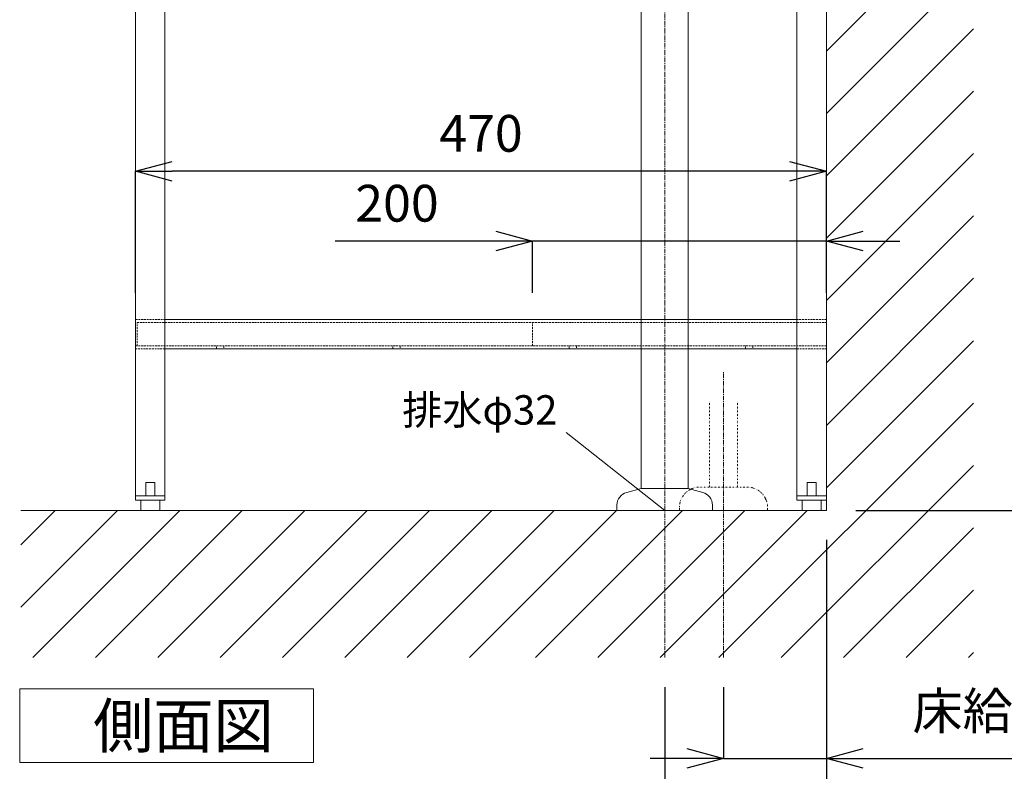
# Model space of a CAD drawing. Units: millimetres. Extents: x -170 to 4285, y -639 to 3496.
# Drawn here: x 3097 to 3767, y 821 to 1332 of the extents above; entities that cross this region are included whole.
import ezdxf
from ezdxf.enums import TextEntityAlignment as Align

# ---------------------------------------------------------------- set-up
doc = ezdxf.new("R2010")
doc.units = ezdxf.units.MM
for name, pattern in [('CENTER1', [10, 6.25, -1.25, 1.25, -1.25]), ('DOT', [2.5, 0.625, -1.875]), ('HIDDEN', [9.525, 6.35, -3.175])]:
    doc.linetypes.add(name, pattern=pattern)
doc.layers.get('0').update_dxf_attribs({"lineweight": 9})
doc.layers.get('Defpoints').update_dxf_attribs({"lineweight": 9})
for name, color, linetype, lineweight in [('中心線', 1, 'CENTER1', 18), ('太線', 4, 'Continuous', 15), ('家具', 137, 'Continuous', 9), ('家具内部', 52, 'HIDDEN', 9), ('寸法', 3, 'Continuous', 9), ('文字', 4, 'Continuous', 15), ('止水栓', 252, 'Continuous', 13), ('細線', 7, 'Continuous', 9), ('配管', 31, 'Continuous', 15)]:
    doc.layers.add(name, color=color, linetype=linetype, lineweight=lineweight)
doc.styles.add('japanese', font='romans.shx', dxfattribs={"bigfont": 'bigfont.shx'})
doc.dimstyles.new('KIHON', dxfattribs={"dimscale": 10, "dimtxt": 2.5, "dimasz": 2.5, "dimexe": 0, "dimexo": 2, "dimgap": 1, "dimtad": 1, "dimdec": 0, "dimdsep": 46, "dimtxsty": 'japanese', "dimblk": 'OPEN30', "dimcen": 2.5, "dimadec": 0, "dimazin": 0, "dimtfac": 1, "dimtdec": 0, "dimtmove": 0, "dimatfit": 0, "dimfxl": 1, "dimarcsym": 0})

# ---------------------------------------------------------------- blocks, each defined once
blk = doc.blocks.new('_Open30')
at = {"color": 0, "linetype": 'ByBlock', "lineweight": -2}
for p, q in [((-1, 0.268), (0, 0)), ((0, 0), (-1, -0.268)), ((0, 0), (-1, 0))]:
    blk.add_line(p, q, dxfattribs=at)
blk = doc.blocks.new('*D48')
at = {"layer": 'Defpoints', "color": 0, "ltscale": 0.1, "transparency": 16777216}
for p in [(3746.24, 2846.84), (3646.24, 998.34), (3979.37, 998.34)]:
    blk.add_point(p, dxfattribs=at)
at = {"layer": '寸法', "color": 0, "lineweight": -2, "ltscale": 0.1, "transparency": 16777216}
for p, q in [((3766.24, 2846.84), (3979.37, 2846.84)), ((3979.37, 2821.84), (3979.37, 1023.34)), ((3666.24, 998.34), (3979.37, 998.34))]:
    blk.add_line(p, q, dxfattribs=at)
at = {"layer": '寸法', "color": 0, "lineweight": -2, "ltscale": 0.1, "transparency": 16777216, "xscale": 25, "yscale": 25, "zscale": 25}
for p, rotation in [((3979.37, 2846.84), 90), ((3979.37, 998.34), 270)]:
    blk.add_blockref('_Open30', p, dxfattribs=dict(at, rotation=rotation))
at = {"layer": '寸法', "color": 0, "ltscale": 0.1, "transparency": 16777216, "insert": (3956.87, 1922.59), "char_height": 25, "attachment_point": 5, "rotation": 90, "style": 'japanese'}
blk.add_mtext('1849', dxfattribs=at)
blk = doc.blocks.new('*D49')
at = {"layer": 'Defpoints', "color": 0, "ltscale": 0.1, "transparency": 16777216}
for p in [(3746.24, 1770.34), (3646.24, 998.34), (3909.37, 998.34)]:
    blk.add_point(p, dxfattribs=at)
at = {"layer": '寸法', "color": 0, "lineweight": -2, "ltscale": 0.1, "transparency": 16777216}
for p, q in [((3766.24, 1770.34), (3909.37, 1770.34)), ((3909.37, 1745.34), (3909.37, 1023.34)), ((3666.24, 998.34), (3909.37, 998.34))]:
    blk.add_line(p, q, dxfattribs=at)
at = {"layer": '寸法', "color": 0, "lineweight": -2, "ltscale": 0.1, "transparency": 16777216, "xscale": 25, "yscale": 25, "zscale": 25}
for p, rotation in [((3909.37, 1770.34), 90), ((3909.37, 998.34), 270)]:
    blk.add_blockref('_Open30', p, dxfattribs=dict(at, rotation=rotation))
at = {"layer": '寸法', "color": 0, "ltscale": 0.1, "transparency": 16777216, "insert": (3886.87, 1384.34), "char_height": 25, "attachment_point": 5, "rotation": 90, "style": 'japanese'}
blk.add_mtext('772', dxfattribs=at)
blk = doc.blocks.new('*D70')
at = {"layer": 'Defpoints', "color": 0, "transparency": 16777216}
for p in [(3176.24, 1229.16), (3176.24, 1126.34), (3646.24, 1126.34)]:
    blk.add_point(p, dxfattribs=at)
at = {"layer": '寸法', "color": 0, "lineweight": -2, "transparency": 16777216}
for p, q in [((3176.24, 1146.34), (3176.24, 1229.16)), ((3621.24, 1229.16), (3201.24, 1229.16)), ((3646.24, 1146.34), (3646.24, 1229.16))]:
    blk.add_line(p, q, dxfattribs=at)
at = {"layer": '寸法', "color": 0, "lineweight": -2, "transparency": 16777216, "xscale": 25, "yscale": 25, "zscale": 25, "rotation": 180}
blk.add_blockref('_Open30', (3176.24, 1229.16), dxfattribs=at)
at = {"layer": '寸法', "color": 0, "lineweight": -2, "transparency": 16777216, "xscale": 25, "yscale": 25, "zscale": 25}
blk.add_blockref('_Open30', (3646.24, 1229.16), dxfattribs=at)
at = {"layer": '寸法', "color": 0, "transparency": 16777216, "insert": (3411.24, 1251.66), "char_height": 25, "attachment_point": 5, "style": 'japanese'}
blk.add_mtext('470', dxfattribs=at)
blk = doc.blocks.new('*D71')
at = {"layer": 'Defpoints', "color": 0, "transparency": 16777216}
for p in [(3446.24, 1181.63), (3446.24, 1126.34), (3646.24, 1126.34)]:
    blk.add_point(p, dxfattribs=at)
at = {"layer": '寸法', "color": 0, "lineweight": -2, "transparency": 16777216}
for p, q in [((3421.24, 1181.63), (3311.96, 1181.63)), ((3446.24, 1146.34), (3446.24, 1181.63)), ((3646.24, 1181.63), (3446.24, 1181.63)), ((3646.24, 1146.34), (3646.24, 1181.63)), ((3671.24, 1181.63), (3696.24, 1181.63))]:
    blk.add_line(p, q, dxfattribs=at)
at = {"layer": '寸法', "color": 0, "lineweight": -2, "transparency": 16777216, "xscale": 25, "yscale": 25, "zscale": 25}
blk.add_blockref('_Open30', (3446.24, 1181.63), dxfattribs=at)
at = {"layer": '寸法', "color": 0, "lineweight": -2, "transparency": 16777216, "xscale": 25, "yscale": 25, "zscale": 25, "rotation": 180}
blk.add_blockref('_Open30', (3646.24, 1181.63), dxfattribs=at)
at = {"layer": '寸法', "color": 0, "transparency": 16777216, "insert": (3354.1, 1204.13), "char_height": 25, "attachment_point": 5, "style": 'japanese'}
blk.add_mtext('200', dxfattribs=at)
blk = doc.blocks.new('*D98')
at = {"layer": 'Defpoints', "color": 0, "ltscale": 0.1, "transparency": 16777216}
for p in [(3646.24, 998.34), (3576.24, 898.34), (3646.24, 829.76)]:
    blk.add_point(p, dxfattribs=at)
at = {"layer": '寸法', "color": 0, "lineweight": -2, "ltscale": 0.1, "transparency": 16777216}
for p, q in [((3646.24, 978.34), (3646.24, 829.76)), ((3576.24, 878.34), (3576.24, 829.76)), ((3551.24, 829.76), (3526.24, 829.76)), ((3576.24, 829.76), (3646.24, 829.76)), ((3671.24, 829.76), (3954.34, 829.76))]:
    blk.add_line(p, q, dxfattribs=at)
at = {"layer": '寸法', "color": 0, "lineweight": -2, "ltscale": 0.1, "transparency": 16777216, "xscale": 25, "yscale": 25, "zscale": 25}
blk.add_blockref('_Open30', (3576.24, 829.76), dxfattribs=at)
at = {"layer": '寸法', "color": 0, "lineweight": -2, "ltscale": 0.1, "transparency": 16777216, "xscale": 25, "yscale": 25, "zscale": 25, "rotation": 180}
blk.add_blockref('_Open30', (3646.24, 829.76), dxfattribs=at)
at = {"layer": '寸法', "color": 0, "ltscale": 0.1, "transparency": 16777216, "insert": (3825.29, 858.81), "char_height": 25, "attachment_point": 5, "style": 'japanese'}
blk.add_mtext('床給水:70(標準)', dxfattribs=at)
blk = doc.blocks.new('*D198')
at = {"layer": 'Defpoints', "color": 0, "ltscale": 0.1, "transparency": 16777216}
for p in [(3646.24, 998.34), (3536.24, 898.34), (3536.24, 766.17)]:
    blk.add_point(p, dxfattribs=at)
at = {"layer": '寸法', "color": 0, "lineweight": -2, "ltscale": 0.1, "transparency": 16777216}
for p, q in [((3646.24, 978.34), (3646.24, 766.17)), ((3536.24, 878.34), (3536.24, 766.17)), ((3511.24, 766.17), (3486.24, 766.17)), ((3536.24, 766.17), (3646.24, 766.17)), ((3671.24, 766.17), (3978.15, 766.17))]:
    blk.add_line(p, q, dxfattribs=at)
at = {"layer": '寸法', "color": 0, "lineweight": -2, "ltscale": 0.1, "transparency": 16777216, "xscale": 25, "yscale": 25, "zscale": 25}
blk.add_blockref('_Open30', (3536.24, 766.17), dxfattribs=at)
at = {"layer": '寸法', "color": 0, "lineweight": -2, "ltscale": 0.1, "transparency": 16777216, "xscale": 25, "yscale": 25, "zscale": 25, "rotation": 180}
blk.add_blockref('_Open30', (3646.24, 766.17), dxfattribs=at)
at = {"layer": '寸法', "color": 0, "ltscale": 0.1, "transparency": 16777216, "insert": (3837.2, 795.21), "char_height": 25, "attachment_point": 5, "style": 'japanese'}
blk.add_mtext('床排水:110(標準)', dxfattribs=at)

msp = doc.modelspace()

# ---------------------------------------------------------------- linework, layer by layer
at = {"layer": '中心線', "ltscale": 0.5}
for p, q in [((3536.24, 898.34), (3536.24, 1538.75)), ((3576.24, 898.34), (3576.24, 1092.4))]:
    msp.add_line(p, q, dxfattribs=at)
at = {"layer": '太線'}
for p, q in [((3646.24, 998.34), (3646.24, 3091.59)), ((3098.24, 998.34), (3646.24, 998.34))]:
    msp.add_line(p, q, dxfattribs=at)
at = {"layer": '家具'}
for p, q in [((3176.24, 1008.34), (3176.24, 1840.34)), ((3176.24, 1840.34), (3176.24, 1005.34)), ((3196.24, 1840.34), (3196.24, 1005.34)), ((3626.24, 1840.34), (3626.24, 1005.34)), ((3646.24, 1840.34), (3646.24, 1008.34)), ((3646.24, 1840.34), (3646.24, 1005.34)), ((3196.24, 1128.34), (3626.24, 1128.34)), ((3626.24, 1108.34), (3196.24, 1108.34)), ((3189.24, 1017.34), (3183.24, 1017.34)), ((3183.24, 1008.34), (3183.24, 1017.34)), ((3189.24, 1008.34), (3189.24, 1017.34)), ((3639.24, 1017.34), (3633.24, 1017.34)), ((3633.24, 1008.34), (3633.24, 1017.34)), ((3639.24, 1008.34), (3639.24, 1017.34)), ((3176.24, 1008.34), (3196.24, 1008.34)), ((3176.24, 1005.34), (3196.24, 1005.34)), ((3179.74, 998.34), (3179.74, 1005.34)), ((3192.74, 1005.34), (3192.74, 998.34)), ((3626.24, 1008.34), (3646.24, 1008.34)), ((3626.24, 1005.34), (3646.24, 1005.34)), ((3629.74, 998.34), (3629.74, 1005.34)), ((3642.74, 1005.34), (3642.74, 998.34)), ((3192.74, 998.34), (3179.74, 998.34)), ((3642.74, 998.34), (3629.74, 998.34))]:
    msp.add_line(p, q, dxfattribs=at)
at = {"layer": '家具内部', "ltscale": 0.2}
for p, q in [((3176.24, 1128.34), (3196.24, 1128.34)), ((3177.24, 1126.34), (3446.24, 1126.34)), ((3177.24, 1110.34), (3177.24, 1126.34)), ((3446.24, 1110.34), (3446.24, 1126.34)), ((3446.24, 1126.34), (3626.24, 1126.34)), ((3646.24, 1128.34), (3626.24, 1128.34)), ((3626.24, 1126.34), (3646.24, 1126.34)), ((3176.24, 1110.34), (3646.24, 1110.34)), ((3196.24, 1108.34), (3176.24, 1108.34)), ((3231.24, 1108.34), (3231.24, 1110.34)), ((3236.24, 1110.34), (3236.24, 1108.34)), ((3351.24, 1108.34), (3351.24, 1110.34)), ((3356.24, 1110.34), (3356.24, 1108.34)), ((3471.24, 1108.34), (3471.24, 1110.34)), ((3476.24, 1110.34), (3476.24, 1108.34)), ((3591.24, 1108.34), (3591.24, 1110.34)), ((3596.24, 1110.34), (3596.24, 1108.34)), ((3626.24, 1108.34), (3646.24, 1108.34))]:
    msp.add_line(p, q, dxfattribs=at)
at = {"layer": '文字'}
for p, q in [((3536.24, 998.34), (3469.18, 1051.37)), ((3297.4, 877.02), (3097.4, 877.02)), ((3097.4, 877.02), (3097.4, 827.02)), ((3297.4, 827.02), (3297.4, 877.02)), ((3097.4, 827.02), (3297.4, 827.02))]:
    msp.add_line(p, q, dxfattribs=at)
at = {"layer": '止水栓', "linetype": 'DOT', "ltscale": 0.2}
for p, q in [((3566.72, 1072.4), (3566.72, 1014.34)), ((3585.77, 1072.4), (3585.77, 1014.34)), ((3592.24, 1014.34), (3560.24, 1014.34)), ((3546.24, 998.34), (3546.24, 1000.34)), ((3606.24, 998.34), (3546.24, 998.34)), ((3606.24, 998.34), (3606.24, 1000.34))]:
    msp.add_line(p, q, dxfattribs=at)
for centre, start, end in [((3560.24, 1000.34), 90, 180), ((3592.24, 1000.34), 0, 90)]:
    msp.add_arc(centre, 14, start, end, dxfattribs=at)
at = {"layer": '細線'}
for p, q in [((3646.24, 1310.86), (3746.24, 1410.86)), ((3646.24, 1268.43), (3746.24, 1368.43)), ((3646.24, 1226), (3746.24, 1326)), ((3646.24, 1183.58), (3746.24, 1283.58)), ((3646.24, 1141.15), (3746.24, 1241.15)), ((3646.24, 1098.72), (3746.24, 1198.72)), ((3646.24, 1056.3), (3746.24, 1156.3)), ((3646.24, 1013.87), (3746.24, 1113.87)), ((3573.14, 898.34), (3746.24, 1071.44)), ((3615.56, 898.34), (3746.24, 1029.02)), ((3098.24, 932.56), (3164.02, 998.34)), ((3098.24, 974.99), (3121.59, 998.34)), ((3106.45, 898.34), (3206.45, 998.34)), ((3148.87, 898.34), (3248.87, 998.34)), ((3191.3, 898.34), (3291.3, 998.34)), ((3233.73, 898.34), (3333.73, 998.34)), ((3276.15, 898.34), (3376.15, 998.34)), ((3318.58, 898.34), (3418.58, 998.34)), ((3361, 898.34), (3461, 998.34)), ((3403.43, 898.34), (3503.43, 998.34)), ((3448.28, 898.34), (3548.28, 998.34)), ((3490.71, 898.34), (3590.71, 998.34)), ((3533.14, 898.34), (3633.14, 998.34)), ((3657.99, 898.34), (3746.24, 986.59)), ((3700.42, 898.34), (3746.24, 944.17)), ((3742.84, 898.34), (3746.24, 901.74))]:
    msp.add_line(p, q, dxfattribs=at)
at = {"layer": '配管'}
for p, q in [((3520.24, 1013.34), (3520.24, 1538.75)), ((3552.24, 1013.34), (3552.24, 1510.87)), ((3510.42, 1010.7), (3520.24, 1013.34)), ((3552.24, 1013.34), (3520.24, 1013.34)), ((3562.07, 1010.7), (3552.24, 1013.34)), ((3503.74, 1002.01), (3503.74, 998.34)), ((3568.74, 998.34), (3503.74, 998.34)), ((3568.74, 1002.01), (3568.74, 998.34))]:
    msp.add_line(p, q, dxfattribs=at)
for centre, start, end in [((3512.74, 1002.01), 105, 180), ((3559.74, 1002.01), 0, 75)]:
    msp.add_arc(centre, 9, start, end, dxfattribs=at)

# ---------------------------------------------------------------- texts
at = {"layer": '文字', "style": 'japanese'}
msp.add_text('排水φ32', height=20, dxfattribs=at).set_placement((3410.47, 1064.2), align=Align.MIDDLE)
msp.add_text('側面図', height=30, dxfattribs=at).set_placement((3147.4, 837.02))

# ---------------------------------------------------------------- dimensions: what is measured, and where the dimension line sits
at = {"layer": '寸法', "ltscale": 0.1}
for base, p1, p2, picture, middle in [((3979.36661881, 998.33630273), (3746.24488204, 2846.83630273), (3646.24488204, 998.33630273), '*D48', (3956.86661881, 1922.58630273)), ((3909.37, 998.34), (3746.24, 1770.34), (3646.24, 998.34), '*D49', (3886.87, 1384.34))]:
    dim = msp.add_linear_dim(base=base, p1=p1, p2=p2, angle=90, dimstyle='KIHON', dxfattribs=at)
    dim.commit()
    dim.dimension.update_dxf_attribs({"geometry": picture, "text_midpoint": middle})
at = {"layer": '寸法'}
dim = msp.add_linear_dim(base=(3176.24, 1229.16), p1=(3646.24, 1126.34), p2=(3176.24, 1126.34), angle=180, dimstyle='KIHON', dxfattribs=at)
dim.commit()
dim.dimension.update_dxf_attribs({"geometry": '*D70', "text_midpoint": (3411.24, 1251.66)})
dim = msp.add_linear_dim(base=(3446.24, 1181.63), p1=(3646.24, 1126.34), p2=(3446.24, 1126.34), angle=180, dimstyle='KIHON', dxfattribs=at)
dim.commit()
dim.dimension.update_dxf_attribs({"geometry": '*D71', "text_midpoint": (3354.1, 1181.63), "dimtype": 160})
at = {"layer": '寸法', "ltscale": 0.1}
dim = msp.add_linear_dim(base=(3536.24, 766.17), p1=(3646.24, 998.34), p2=(3536.24, 898.34), text='床排水:<>(標準)', dimstyle='KIHON', dxfattribs=at)
dim.commit()
dim.dimension.update_dxf_attribs({"geometry": '*D198', "text_midpoint": (3837.2, 766.17), "dimtype": 160})
dim = msp.add_linear_dim(base=(3646.24, 829.76), p1=(3576.24, 898.34), p2=(3646.24, 998.34), text='床給水:<>(標準)', dimstyle='KIHON', dxfattribs=at)
dim.commit()
dim.dimension.update_dxf_attribs({"geometry": '*D98', "text_midpoint": (3825.29, 858.81)})

doc.saveas('drawing.dxf')
